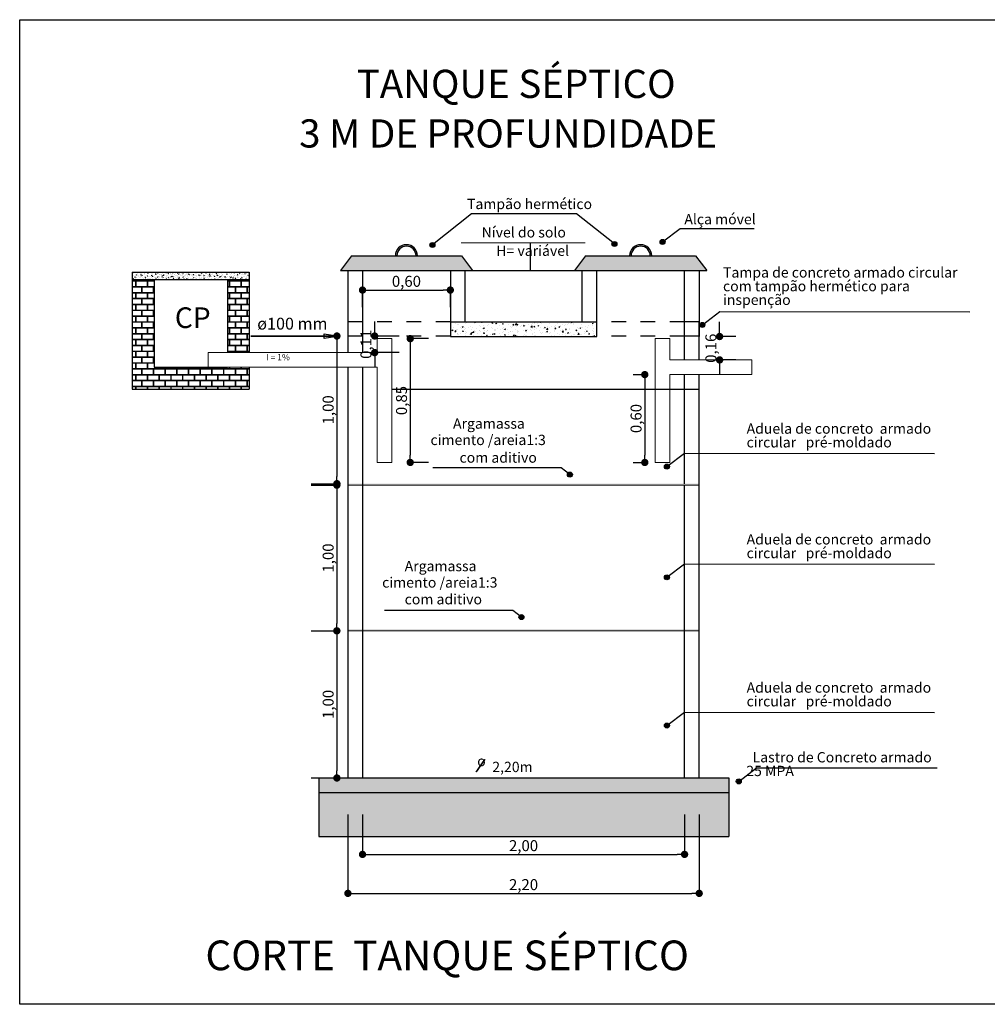
# Model space of a CAD drawing. Units: millimetres. Extents: x 2239 to 3721, y 371 to 1367.
# Drawn here: x 2358 to 2365, y 987 to 994 of the extents above; entities that cross this region are included whole.
import ezdxf

# ---------------------------------------------------------------- set-up
doc = ezdxf.new("R2010")
doc.units = ezdxf.units.MM
doc.linetypes.add('HIDDEN2', pattern=[4.7625, 3.175, -1.5875])
doc.layers.get('0').update_dxf_attribs({"lineweight": 5})
doc.layers.get('Defpoints').update_dxf_attribs({"lineweight": 5})
for name, color, linetype in [('ALVENARIA', 7, 'Continuous'), ('MOBILIÁRIO_LAYOUT', 165, 'Continuous'), ('MVIEW', 2, 'Continuous'), ('SectionCutEdges', 7, 'Continuous')]:
    doc.layers.add(name, color=color, linetype=linetype)
for name, color, linetype, lineweight in [('DI-Cotas', 251, 'Continuous', 20), ('DI-Detalhes', 1, 'Continuous', 30), ('Simbolos', 5, 'Continuous', 20), ('TQ-Conexões detalhe', 9, 'Continuous', 20)]:
    doc.layers.add(name, color=color, linetype=linetype, lineweight=lineweight)
doc.styles.add('ARIAL', font='arial.ttf', dxfattribs={"height": 0.2})
doc.styles.add('SEDUC_cota', font='romans.shx', dxfattribs={"width": 1.3})
doc.styles.get("Standard").update_dxf_attribs({"font": 'arial.ttf'})
doc.dimstyles.new('model50', dxfattribs={"dimscale": 0.05, "dimtxt": 1.5, "dimasz": 1, "dimexe": 0.15, "dimexo": 5, "dimgap": 0.3, "dimtad": 1, "dimzin": 1, "dimtxsty": 'SEDUC_cota', "dimblk": 'DOT', "dimcen": 1, "dimdle": 1, "dimclrd": 256, "dimclre": 256, "dimclrt": 256, "dimadec": 0, "dimazin": 0, "dimtfac": 1, "dimtix": 1, "dimtofl": 0, "dimtmove": 0, "dimatfit": 3, "dimldrblk": 'OPEN30', "dimfxl": 1, "dimtolj": 1, "dimtzin": 0, "dimlwd": -1, "dimlwe": -1, "dimarcsym": 0})
doc.dimstyles.get("Standard").update_dxf_attribs({"dimtxt": 0.18, "dimasz": 0.18, "dimexe": 0.18, "dimexo": 0.0625, "dimgap": 0.09, "dimtad": 0, "dimtih": 1, "dimtoh": 1, "dimdec": 4, "dimzin": 0, "dimdsep": 46, "dimtxsty": 'Standard', "dimcen": 0.09, "dimadec": 0, "dimazin": 0, "dimtfac": 1, "dimtdec": 4, "dimtofl": 0, "dimtmove": 0, "dimatfit": 3, "dimfxl": 1, "dimtolj": 1, "dimtzin": 0, "dimarcsym": 0})
pattern_1 = [(0, (331.921356, 709.722383), (0.04, 0.04), [0.078125, -0.001875]), (0, (331.881356, 709.724258), (0.04, 0.04), [0.078125, -0.001875]), (90, (331.921356, 709.722383), (-0.04, 0.04), [-0.041875, 0.038125]), (90, (331.91948, 709.722383), (-0.04, 0.04), [-0.041875, 0.038125])]

# ---------------------------------------------------------------- blocks, each defined once
blk = doc.blocks.new('_DOT')
at = {"color": 0, "linetype": 'ByBlock', "lineweight": -2}
blk.add_line((-0.5, 0), (-1, 0), dxfattribs=at)
at = {"color": 0, "linetype": 'ByBlock', "const_width": 0.5}
blk.add_lwpolyline([(-0.25, 0, 1), (0.25, 0, 1)], format="xyb", close=True, dxfattribs=at)
blk = doc.blocks.new('*D165')
at = {"layer": 'Defpoints', "color": 0, "ltscale": 0.001, "transparency": 16777216}
for p in [(2362.5268, 991.2432), (2362.3561, 990.6432), (2362.5268, 990.6432)]:
    blk.add_point(p, dxfattribs=at)
at = {"layer": 'MVIEW', "ltscale": 0.001, "transparency": 16777216}
for p, q in [((2362.2768, 991.2432), (2362.3486, 991.2432)), ((2362.3561, 991.1932), (2362.3561, 990.6932)), ((2362.2768, 990.6432), (2362.3486, 990.6432))]:
    blk.add_line(p, q, dxfattribs=at)
at = {"layer": 'MVIEW', "ltscale": 0.001, "transparency": 16777216, "xscale": 0.05, "yscale": 0.05, "zscale": 0.05}
for p, rotation in [((2362.3561, 991.2432), 90), ((2362.3561, 990.6432), 270)]:
    blk.add_blockref('_DOT', p, dxfattribs=dict(at, rotation=rotation))
at = {"layer": 'MVIEW', "ltscale": 0.001, "transparency": 16777216, "insert": (2362.2965, 990.9432), "char_height": 0.075, "attachment_point": 5, "rotation": 90, "style": 'SEDUC_cota'}
blk.add_mtext('\\A1;0,60', dxfattribs=at)
blk = doc.blocks.new('_Open30')
at = {"color": 0, "linetype": 'ByBlock', "lineweight": -2}
for p, q in [((-1, 0.27), (0, 0)), ((0, 0), (-1, -0.27)), ((0, 0), (-1, 0))]:
    blk.add_line(p, q, dxfattribs=at)
blk = doc.blocks.new('*D166')
at = {"layer": 'Defpoints', "color": 0, "ltscale": 0.01, "transparency": 16777216}
for p in [(2360.4278, 991.5066), (2360.4277, 991.3932), (2360.5108, 991.3932)]:
    blk.add_point(p, dxfattribs=at)
at = {"layer": 'SectionCutEdges', "ltscale": 0.01, "transparency": 16777216}
for p, q in [((2360.5108, 991.5566), (2360.5108, 991.6066)), ((2360.6778, 991.5066), (2360.5183, 991.5066)), ((2360.6777, 991.3932), (2360.5183, 991.3932)), ((2360.5108, 991.3432), (2360.5108, 991.2932))]:
    blk.add_line(p, q, dxfattribs=at)
at = {"layer": 'SectionCutEdges', "ltscale": 0.01, "transparency": 16777216, "xscale": 0.05, "yscale": 0.05, "zscale": 0.05}
for p, rotation in [((2360.5108, 991.5066), 270), ((2360.5108, 991.3932), 90)]:
    blk.add_blockref('_DOT', p, dxfattribs=dict(at, rotation=rotation))
at = {"layer": 'SectionCutEdges', "ltscale": 0.01, "transparency": 16777216, "insert": (2360.4512, 991.4499), "char_height": 0.075, "attachment_point": 5, "rotation": 90, "style": 'SEDUC_cota'}
blk.add_mtext('\\A1;0,11', dxfattribs=at)
blk = doc.blocks.new('*D167')
at = {"layer": 'Defpoints', "color": 0, "ltscale": 0.01, "transparency": 16777216}
for p in [(2360.6285, 991.4886), (2360.6288, 990.6432), (2360.7538, 990.6432)]:
    blk.add_point(p, dxfattribs=at)
at = {"layer": 'SectionCutEdges', "ltscale": 0.01, "transparency": 16777216}
for p, q in [((2360.8785, 991.4886), (2360.7613, 991.4886)), ((2360.7538, 991.4386), (2360.7538, 990.6932)), ((2360.8788, 990.6432), (2360.7613, 990.6432))]:
    blk.add_line(p, q, dxfattribs=at)
at = {"layer": 'SectionCutEdges', "ltscale": 0.01, "transparency": 16777216, "xscale": 0.05, "yscale": 0.05, "zscale": 0.05}
for p, rotation in [((2360.7538, 991.4886), 90), ((2360.7538, 990.6432), 270)]:
    blk.add_blockref('_DOT', p, dxfattribs=dict(at, rotation=rotation))
at = {"layer": 'SectionCutEdges', "ltscale": 0.01, "transparency": 16777216, "insert": (2360.6942, 991.0659), "char_height": 0.075, "attachment_point": 5, "rotation": 90, "style": 'SEDUC_cota'}
blk.add_mtext('\\A1;0,85', dxfattribs=at)
blk = doc.blocks.new('*D168')
at = {"layer": 'Defpoints', "color": 0, "ltscale": 0.01, "transparency": 16777216}
for p in [(2360.4278, 991.9532), (2361.0278, 991.9532), (2361.0278, 991.8206)]:
    blk.add_point(p, dxfattribs=at)
at = {"layer": 'SectionCutEdges', "ltscale": 0.01, "transparency": 16777216}
for p, q in [((2360.4278, 991.7032), (2360.4278, 991.8131)), ((2360.4778, 991.8206), (2360.9778, 991.8206)), ((2361.0278, 991.7032), (2361.0278, 991.8131))]:
    blk.add_line(p, q, dxfattribs=at)
at = {"layer": 'SectionCutEdges', "ltscale": 0.01, "transparency": 16777216, "xscale": 0.05, "yscale": 0.05, "zscale": 0.05, "rotation": 180}
blk.add_blockref('_DOT', (2360.4278, 991.8206), dxfattribs=at)
at = {"layer": 'SectionCutEdges', "ltscale": 0.01, "transparency": 16777216, "xscale": 0.05, "yscale": 0.05, "zscale": 0.05}
blk.add_blockref('_DOT', (2361.0278, 991.8206), dxfattribs=at)
at = {"layer": 'SectionCutEdges', "ltscale": 0.01, "transparency": 16777216, "insert": (2360.7278, 991.8802), "char_height": 0.075, "attachment_point": 5, "style": 'SEDUC_cota'}
blk.add_mtext('\\A1;0,60', dxfattribs=at)
blk = doc.blocks.new('*D169')
at = {"layer": 'Defpoints', "color": 0, "ltscale": 0.01, "transparency": 16777216}
for p in [(2360.4278, 988.4882), (2362.6278, 988.4882), (2362.6278, 987.9665)]:
    blk.add_point(p, dxfattribs=at)
at = {"layer": 'SectionCutEdges', "ltscale": 0.01, "transparency": 16777216}
for p, q in [((2360.4278, 988.2382), (2360.4278, 987.959)), ((2362.6278, 988.2382), (2362.6278, 987.959)), ((2360.4778, 987.9665), (2362.5778, 987.9665))]:
    blk.add_line(p, q, dxfattribs=at)
at = {"layer": 'SectionCutEdges', "ltscale": 0.01, "transparency": 16777216, "xscale": 0.05, "yscale": 0.05, "zscale": 0.05, "rotation": 180}
blk.add_blockref('_DOT', (2360.4278, 987.9665), dxfattribs=at)
at = {"layer": 'SectionCutEdges', "ltscale": 0.01, "transparency": 16777216, "xscale": 0.05, "yscale": 0.05, "zscale": 0.05}
blk.add_blockref('_DOT', (2362.6278, 987.9665), dxfattribs=at)
at = {"layer": 'SectionCutEdges', "ltscale": 0.01, "transparency": 16777216, "insert": (2361.5278, 988.0261), "char_height": 0.075, "attachment_point": 5, "style": 'SEDUC_cota'}
blk.add_mtext('\\A1;2,00', dxfattribs=at)
blk = doc.blocks.new('*D170')
at = {"layer": 'Defpoints', "color": 0, "ltscale": 0.01, "transparency": 16777216}
for p in [(2360.3278, 988.4882), (2362.7278, 988.4882), (2362.7278, 987.7003)]:
    blk.add_point(p, dxfattribs=at)
at = {"layer": 'SectionCutEdges', "ltscale": 0.01, "transparency": 16777216}
for p, q in [((2360.3278, 988.2382), (2360.3278, 987.6928)), ((2362.7278, 988.2382), (2362.7278, 987.6928)), ((2360.3778, 987.7003), (2362.6778, 987.7003))]:
    blk.add_line(p, q, dxfattribs=at)
at = {"layer": 'SectionCutEdges', "ltscale": 0.01, "transparency": 16777216, "xscale": 0.05, "yscale": 0.05, "zscale": 0.05, "rotation": 180}
blk.add_blockref('_DOT', (2360.3278, 987.7003), dxfattribs=at)
at = {"layer": 'SectionCutEdges', "ltscale": 0.01, "transparency": 16777216, "xscale": 0.05, "yscale": 0.05, "zscale": 0.05}
blk.add_blockref('_DOT', (2362.7278, 987.7003), dxfattribs=at)
at = {"layer": 'SectionCutEdges', "ltscale": 0.01, "transparency": 16777216, "insert": (2361.5278, 987.7599), "char_height": 0.075, "attachment_point": 5, "style": 'SEDUC_cota'}
blk.add_mtext('\\A1;2,20', dxfattribs=at)
blk = doc.blocks.new('_ArchTick')
at = {"color": 0, "linetype": 'ByBlock', "const_width": 0.15}
blk.add_lwpolyline([(-0.5, -0.5), (0.5, 0.5)], dxfattribs=at)
blk = doc.blocks.new('*D171')
at = {"layer": 'Defpoints', "color": 0, "ltscale": 0.01, "transparency": 16777216}
for p in [(2360.3278, 991.5066), (2360.2527, 990.4982), (2360.3278, 990.4982)]:
    blk.add_point(p, dxfattribs=at)
at = {"layer": 'SectionCutEdges', "ltscale": 0.01, "transparency": 16777216}
for p, q in [((2360.0778, 991.5066), (2360.2452, 991.5066)), ((2360.2527, 991.4566), (2360.2527, 990.5482)), ((2360.0778, 990.4982), (2360.2452, 990.4982))]:
    blk.add_line(p, q, dxfattribs=at)
at = {"layer": 'SectionCutEdges', "ltscale": 0.01, "transparency": 16777216, "xscale": 0.05, "yscale": 0.05, "zscale": 0.05}
for p, rotation in [((2360.2527, 991.5066), 90), ((2360.2527, 990.4982), 270)]:
    blk.add_blockref('_DOT', p, dxfattribs=dict(at, rotation=rotation))
at = {"layer": 'SectionCutEdges', "ltscale": 0.01, "transparency": 16777216, "insert": (2360.193, 991.0024), "char_height": 0.075, "attachment_point": 5, "rotation": 90, "style": 'SEDUC_cota'}
blk.add_mtext('\\A1;1,00', dxfattribs=at)
blk = doc.blocks.new('*D172')
at = {"layer": 'Defpoints', "color": 0, "ltscale": 0.01, "transparency": 16777216}
for p in [(2360.3278, 990.4882), (2360.2527, 989.4932), (2360.3278, 989.4932)]:
    blk.add_point(p, dxfattribs=at)
at = {"layer": 'SectionCutEdges', "ltscale": 0.01, "transparency": 16777216}
for p, q in [((2360.0778, 990.4882), (2360.2452, 990.4882)), ((2360.2527, 990.4382), (2360.2527, 989.5432)), ((2360.0778, 989.4932), (2360.2452, 989.4932))]:
    blk.add_line(p, q, dxfattribs=at)
at = {"layer": 'SectionCutEdges', "ltscale": 0.01, "transparency": 16777216, "xscale": 0.05, "yscale": 0.05, "zscale": 0.05}
for p, rotation in [((2360.2527, 990.4882), 90), ((2360.2527, 989.4932), 270)]:
    blk.add_blockref('_DOT', p, dxfattribs=dict(at, rotation=rotation))
at = {"layer": 'SectionCutEdges', "ltscale": 0.01, "transparency": 16777216, "insert": (2360.193, 989.9907), "char_height": 0.075, "attachment_point": 5, "rotation": 90, "style": 'SEDUC_cota'}
blk.add_mtext('\\A1;1,00', dxfattribs=at)
blk = doc.blocks.new('*D173')
at = {"layer": 'Defpoints', "color": 0, "ltscale": 0.01, "transparency": 16777216}
for p in [(2360.3278, 989.4932), (2360.2527, 988.4882), (2360.3278, 988.4882)]:
    blk.add_point(p, dxfattribs=at)
at = {"layer": 'SectionCutEdges', "ltscale": 0.01, "transparency": 16777216}
for p, q in [((2360.0778, 989.4932), (2360.2452, 989.4932)), ((2360.2527, 989.4432), (2360.2527, 988.5382)), ((2360.0778, 988.4882), (2360.2452, 988.4882))]:
    blk.add_line(p, q, dxfattribs=at)
at = {"layer": 'SectionCutEdges', "ltscale": 0.01, "transparency": 16777216, "xscale": 0.05, "yscale": 0.05, "zscale": 0.05}
for p, rotation in [((2360.2527, 989.4932), 90), ((2360.2527, 988.4882), 270)]:
    blk.add_blockref('_DOT', p, dxfattribs=dict(at, rotation=rotation))
at = {"layer": 'SectionCutEdges', "ltscale": 0.01, "transparency": 16777216, "insert": (2360.193, 988.9907), "char_height": 0.075, "attachment_point": 5, "rotation": 90, "style": 'SEDUC_cota'}
blk.add_mtext('\\A1;1,00', dxfattribs=at)
blk = doc.blocks.new('*D174')
at = {"layer": 'Defpoints', "color": 0, "ltscale": 0.01, "transparency": 16777216}
for p in [(2362.7278, 991.5032), (2362.7278, 991.3432), (2362.8673, 991.3432)]:
    blk.add_point(p, dxfattribs=at)
at = {"layer": 'SectionCutEdges', "ltscale": 0.01, "transparency": 16777216}
for p, q in [((2362.8673, 991.5532), (2362.8673, 991.6032)), ((2362.9778, 991.5032), (2362.8748, 991.5032)), ((2362.9778, 991.3432), (2362.8748, 991.3432)), ((2362.8673, 991.2932), (2362.8673, 991.2432))]:
    blk.add_line(p, q, dxfattribs=at)
at = {"layer": 'SectionCutEdges', "ltscale": 0.01, "transparency": 16777216, "xscale": 0.05, "yscale": 0.05, "zscale": 0.05}
for p, rotation in [((2362.8673, 991.5032), 270), ((2362.8673, 991.3432), 90)]:
    blk.add_blockref('_DOT', p, dxfattribs=dict(at, rotation=rotation))
at = {"layer": 'SectionCutEdges', "ltscale": 0.01, "transparency": 16777216, "insert": (2362.8076, 991.4232), "char_height": 0.075, "attachment_point": 5, "rotation": 90, "style": 'SEDUC_cota'}
blk.add_mtext('\\A1;0,16', dxfattribs=at)

msp = doc.modelspace()

# ---------------------------------------------------------------- hatches: boundary and pattern name
at = {"layer": 'ALVENARIA'}
h = msp.add_hatch(dxfattribs=at)
h.set_pattern_fill('AR-B816C', color=256, scale=0.005)
h.set_pattern_definition(pattern_1)
h.paths.add_polyline_path([(2358.8545, 991.1432), (2359.6545, 991.1432), (2359.6545, 991.2932), (2359.5045, 991.2932), (2359.4636, 991.2932), (2359.0045, 991.2932), (2359.0045, 991.8932), (2358.8545, 991.8932)])
h = msp.add_hatch(dxfattribs=at)
h.set_pattern_fill('AR-B816C', color=256, scale=0.005)
h.set_pattern_definition(pattern_1)
h.paths.add_polyline_path([(2359.5045, 991.3932), (2359.6545, 991.3932), (2359.6545, 991.8932), (2359.5045, 991.8932)])
at = {"layer": 'DI-Detalhes', "linetype": 'Continuous'}
h = msp.add_hatch(color=256, dxfattribs=at)
h.dxf.hatch_style = 1
h.paths.add_polyline_path([(2360.6524, 992.0548), (2360.6624, 992.0548, -1), (2360.7932, 992.0548), (2360.8032, 992.0548, 1)])
at = {"layer": 'DI-Detalhes'}
h = msp.add_hatch(color=256, dxfattribs=at)
h.dxf.hatch_style = 1
h.paths.add_polyline_path([(2360.9224, 992.1283, 1), (2360.8882, 992.1283, 1)])
h = msp.add_hatch(color=256, dxfattribs=at)
h.dxf.hatch_style = 1
h.paths.add_polyline_path([(2362.1654, 992.1351, 1), (2362.1311, 992.1351, 1)])
at = {"layer": 'DI-Detalhes', "linetype": 'Continuous'}
h = msp.add_hatch(color=256, dxfattribs=at)
h.dxf.hatch_style = 1
h.paths.add_polyline_path([(2362.2524, 992.0548), (2362.2624, 992.0548, -1), (2362.3932, 992.0548), (2362.4032, 992.0548, 1)])
at = {"layer": 'DI-Detalhes'}
h = msp.add_hatch(color=256, dxfattribs=at)
h.dxf.hatch_style = 1
h.paths.add_polyline_path([(2362.4943, 992.1493, 1), (2362.46, 992.1493, 1)])
at = {"layer": 'DI-Detalhes', "linetype": 'Continuous'}
h = msp.add_hatch(color=256, dxfattribs=at)
h.dxf.hatch_style = 1
h.paths.add_polyline_path([(2360.3521, 992.0548), (2360.2763, 991.9532), (2361.1793, 991.9532), (2361.1035, 992.0548)])
h = msp.add_hatch(color=256, dxfattribs=at)
h.dxf.hatch_style = 1
h.paths.add_polyline_path([(2361.9521, 992.0548), (2361.8763, 991.9532), (2362.7793, 991.9532), (2362.7035, 992.0548)])
at = {"layer": 'DI-Detalhes'}
h = msp.add_hatch(color=256, dxfattribs=at)
h.dxf.hatch_style = 1
h.paths.add_polyline_path([(2362.7663, 991.5825, 1), (2362.7321, 991.5825, 1)])
h = msp.add_hatch(color=256, dxfattribs=at)
h.dxf.hatch_style = 1
h.paths.add_polyline_path([(2361.8612, 990.56, 1), (2361.827, 990.56, 1)])
h = msp.add_hatch(color=256, dxfattribs=at)
h.dxf.hatch_style = 1
h.paths.add_polyline_path([(2362.5245, 990.6149, 1), (2362.4903, 990.6149, 1)])
h = msp.add_hatch(color=256, dxfattribs=at)
h.dxf.hatch_style = 1
h.paths.add_polyline_path([(2362.5245, 989.8586, 1), (2362.4903, 989.8586, 1)])
h = msp.add_hatch(color=256, dxfattribs=at)
h.dxf.hatch_style = 1
h.paths.add_polyline_path([(2361.5309, 989.5866, 1), (2361.4967, 989.5866, 1)])
h = msp.add_hatch(color=256, dxfattribs=at)
h.dxf.hatch_style = 1
h.paths.add_polyline_path([(2362.5245, 988.8463, 1), (2362.4903, 988.8463, 1)])
h = msp.add_hatch(color=256, dxfattribs=at)
h.dxf.hatch_style = 1
h.paths.add_polyline_path([(2363.0155, 988.4652, 1), (2362.9813, 988.4652, 1)])
at = {"layer": 'MOBILIÁRIO_LAYOUT', "ltscale": 0.001}
h = msp.add_hatch(dxfattribs=at)
h.set_pattern_fill('EARTH', color=256, scale=0.09)
h.set_pattern_definition([(0, (331.83192, 709.646264), (0.0225, 0.0225), [0.0225, -0.0225]), (0, (331.83192, 709.654702), (0.0225, 0.0225), [0.0225, -0.0225]), (0, (331.83192, 709.66314), (0.0225, 0.0225), [0.0225, -0.0225]), (90, (331.834733, 709.665952), (-0.0225, 0.0225), [0.0225, -0.0225]), (90, (331.84317, 709.665952), (-0.0225, 0.0225), [0.0225, -0.0225]), (90, (331.851608, 709.665952), (-0.0225, 0.0225), [0.0225, -0.0225])])
h.paths.add_polyline_path([(2362.9291, 988.0882), (2362.9291, 988.3882), (2360.1291, 988.3882), (2360.1291, 988.0882)])
at = {"layer": 'TQ-Conexões detalhe'}
h = msp.add_hatch(dxfattribs=at)
h.set_pattern_fill('AR-CONC', color=256, scale=0.005)
h.set_pattern_definition([(50, (331.921356, 709.722383), (0.03586300913, -0.00313760675), [0.00375, -0.04125]), (355, (331.921356, 709.722383), (-0.0069375667, 0.0376096067), [0.003, -0.033]), (100.4514445, (331.924344, 709.72212), (0.02892544234, 0.03447199955), [0.0031870096, -0.0350571056]), (46.1842, (331.921356, 709.732383), (0.0533620665, -0.008275964), [0.005625, -0.061875]), (96.6356355, (331.9258, 709.731693), (0.0467330973, 0.04870593), [0.0047805171, -0.052585688]), (351.184164, (331.921356, 709.732383), (0.0467330973, 0.04870593), [0.0045, -0.0495]), (21, (331.926356, 709.729883), (0.0298453526, -0.02013094453), [0.00375, -0.04125]), (326, (331.926356, 709.729883), (0.0121657666, 0.03625750225), [0.003, -0.033]), (71.4514447, (331.928843, 709.728205), (0.04201111884, 0.01612655764), [0.0031870095, -0.0350571056]), (37.5, (331.921356, 709.722383), (0.000607992766, 0.01664469269), [0, -0.0326, 0, -0.0335, 0, -0.033125]), (7.5, (331.921356, 709.722383), (0.01315347687, 0.0197205856), [0, -0.0191, 0, -0.03185, 0, -0.012625]), (327.5, (331.910206, 709.722383), (0.02669112181, -0.00112774359), [0, -0.0125, 0, -0.039, 0, -0.05175]), (317.5, (331.905206, 709.722383), (0.02915930847, 0.00500524912), [0, -0.01625, 0, -0.0259, 0, -0.03675])])
h.paths.add_polyline_path([(2358.8545, 991.9432), (2358.8545, 991.8932), (2359.6545, 991.8932), (2359.6545, 991.9432)])
h = msp.add_hatch(dxfattribs=at)
h.set_pattern_fill('AR-CONC', color=256, scale=0.01)
h.set_pattern_definition([(50, (331.83192, 709.651264), (0.0717260183, -0.0062752135), [0.0075, -0.0825]), (355, (331.83192, 709.651264), (-0.0138751334, 0.0752192134), [0.006, -0.066]), (100.4514445, (331.8379, 709.65074), (0.0578508847, 0.068943999), [0.0063740192, -0.0701142112]), (46.1842, (331.83192, 709.671264), (0.106724133, -0.016551928), [0.01125, -0.12375]), (96.6356355, (331.84081, 709.66989), (0.0934661946, 0.09741186), [0.009561034, -0.105171376]), (351.184164, (331.83192, 709.67126), (0.0934661945, 0.09741186), [0.009, -0.099]), (21, (331.84192, 709.666264), (0.0596907052, -0.040261889), [0.0075, -0.0825]), (326, (331.84192, 709.666264), (0.0243315332, 0.0725150045), [0.006, -0.066]), (71.4514447, (331.846895, 709.66291), (0.0840222377, 0.0322531153), [0.006374019, -0.0701142112]), (37.5, (331.83192, 709.651264), (0.00121598553, 0.03328938538), [0, -0.0652, 0, -0.067, 0, -0.06625]), (7.5, (331.83192, 709.651264), (0.02630695374, 0.0394411712), [0, -0.0382, 0, -0.0637, 0, -0.02525]), (327.5, (331.80962, 709.651264), (0.0533822436, -0.00225548717), [0, -0.025, 0, -0.078, 0, -0.1035]), (317.5, (331.79962, 709.651264), (0.0583186169, 0.0100104982), [0, -0.0325, 0, -0.0518, 0, -0.0735])])
h.paths.add_polyline_path([(2362.0278, 991.6032), (2361.0278, 991.6032), (2361.0313, 991.5032), (2362.0278, 991.5032)])
h = msp.add_hatch(color=256, dxfattribs=at)
h.dxf.hatch_style = 1
h.paths.add_polyline_path([(2362.7278, 990.4982), (2360.3278, 990.4982), (2360.3278, 990.4882), (2362.7278, 990.4882)])
h = msp.add_hatch(color=256, dxfattribs=at)
h.dxf.hatch_style = 1
h.paths.add_polyline_path([(2362.7278, 989.5032), (2360.3278, 989.5032), (2360.3278, 989.4932), (2362.7278, 989.4932)])
h = msp.add_hatch(dxfattribs=at)
h.set_pattern_fill('AR-CONC', color=256, scale=0.01)
h.set_pattern_definition([(50, (331.83192, 709.646264), (0.0717260183, -0.0062752135), [0.0075, -0.0825]), (355, (331.83192, 709.646264), (-0.0138751334, 0.0752192134), [0.006, -0.066]), (100.4514445, (331.8379, 709.64574), (0.0578508847, 0.068943999), [0.0063740192, -0.0701142112]), (46.1842, (331.83192, 709.666264), (0.106724133, -0.016551928), [0.01125, -0.12375]), (96.6356355, (331.84081, 709.66489), (0.0934661946, 0.09741186), [0.009561034, -0.105171376]), (351.184164, (331.83192, 709.66626), (0.0934661945, 0.09741186), [0.009, -0.099]), (21, (331.84192, 709.661264), (0.0596907052, -0.040261889), [0.0075, -0.0825]), (326, (331.84192, 709.661264), (0.0243315332, 0.0725150045), [0.006, -0.066]), (71.4514447, (331.846895, 709.65791), (0.0840222377, 0.0322531153), [0.006374019, -0.0701142112]), (37.5, (331.83192, 709.646264), (0.00121598553, 0.03328938538), [0, -0.0652, 0, -0.067, 0, -0.06625]), (7.5, (331.83192, 709.646264), (0.02630695374, 0.0394411712), [0, -0.0382, 0, -0.0637, 0, -0.02525]), (327.5, (331.80962, 709.646264), (0.0533822436, -0.00225548717), [0, -0.025, 0, -0.078, 0, -0.1035]), (317.5, (331.79962, 709.646264), (0.0583186169, 0.0100104982), [0, -0.0325, 0, -0.0518, 0, -0.0735])])
h.paths.add_polyline_path([(2360.1291, 988.4882), (2360.1291, 988.3882), (2362.9291, 988.3882), (2362.9291, 988.4882)])

# ---------------------------------------------------------------- linework, layer by layer
at = {"ltscale": 0.001}
for p, q in [((2360.5288, 991.3931), (2360.5288, 991.4887)), ((2360.5288, 991.4887), (2360.6285, 991.4886)), ((2360.6288, 990.6432), (2360.6285, 991.4886)), ((2362.4268, 990.6432), (2362.4268, 991.4886)), ((2362.4268, 991.4886), (2362.5268, 991.4886)), ((2362.5268, 991.3432), (2362.5268, 991.4886)), ((2360.4788, 991.3932), (2359.3742, 991.3932)), ((2359.3742, 991.3932), (2359.3742, 991.2932)), ((2360.4288, 991.3932), (2360.5288, 991.3931)), ((2362.5268, 991.3432), (2363.0871, 991.3432)), ((2363.0871, 991.3432), (2363.0871, 991.2432)), ((2360.5288, 991.2932), (2359.3742, 991.2932)), ((2360.5288, 990.6432), (2360.5288, 991.2932)), ((2362.5268, 991.2432), (2363.0871, 991.2432)), ((2362.5268, 990.6432), (2362.5268, 991.2432)), ((2360.6288, 990.6432), (2360.5288, 990.6432)), ((2362.4268, 990.6432), (2362.5268, 990.6432))]:
    msp.add_line(p, q, dxfattribs=at)
at = {"layer": 'ALVENARIA'}
for p, q in [((2358.8545, 991.9432), (2358.8545, 991.1432)), ((2358.8545, 991.9432), (2359.6545, 991.9432)), ((2359.6545, 991.9432), (2359.6545, 991.3932)), ((2360.3278, 991.9532), (2360.3278, 991.3932)), ((2360.4278, 991.9532), (2361.0278, 991.9532)), ((2360.4278, 991.9532), (2360.4278, 991.3932)), ((2361.0278, 991.9532), (2361.0278, 991.5032)), ((2361.1278, 991.9532), (2362.0278, 991.9532)), ((2361.1278, 991.9532), (2361.1278, 991.6032)), ((2361.9278, 991.6032), (2361.9278, 991.9532)), ((2362.0278, 991.5032), (2362.0278, 991.9532)), ((2362.0278, 991.9532), (2362.6278, 991.9532)), ((2362.6278, 991.9532), (2362.7278, 991.9532)), ((2362.6278, 991.3432), (2362.6278, 991.9532)), ((2362.7278, 991.9532), (2362.7278, 991.5032)), ((2358.8545, 991.8932), (2359.6545, 991.8932)), ((2359.0045, 991.8932), (2359.0045, 991.2932)), ((2359.5045, 991.8932), (2359.5045, 991.3932)), ((2360.4278, 991.6032), (2360.3278, 991.6032)), ((2361.0278, 991.6032), (2362.0278, 991.6032)), ((2362.7278, 991.6032), (2362.6278, 991.6032)), ((2362.7278, 991.3432), (2362.7278, 991.6032)), ((2360.4278, 991.5066), (2360.3278, 991.5066)), ((2361.0278, 991.5032), (2362.0278, 991.5032)), ((2362.7278, 991.5066), (2362.6278, 991.5066)), ((2359.0045, 991.2932), (2359.5045, 991.2932)), ((2359.6545, 991.2932), (2359.6545, 991.1432)), ((2360.3278, 991.2932), (2360.3278, 988.4882)), ((2360.4278, 991.2932), (2360.4278, 990.4982)), ((2362.6278, 990.4982), (2362.6278, 991.2432)), ((2362.7278, 988.4882), (2362.7278, 991.2432)), ((2358.8545, 991.1432), (2359.6545, 991.1432)), ((2360.6288, 991.1432), (2362.7278, 991.1432)), ((2360.4278, 990.4982), (2360.4278, 988.4882)), ((2362.6278, 988.4882), (2362.6278, 990.4882)), ((2360.1291, 988.4882), (2360.1291, 988.3882)), ((2360.1291, 988.4882), (2362.9291, 988.4882)), ((2362.9291, 988.4882), (2362.9291, 988.0882)), ((2360.1291, 988.3882), (2362.9291, 988.3882)), ((2360.1291, 988.3882), (2360.1291, 988.0882)), ((2360.1291, 988.0882), (2362.9291, 988.0882))]:
    msp.add_line(p, q, dxfattribs=at)
at = {"layer": 'ALVENARIA', "linetype": 'HIDDEN2', "ltscale": 0.01}
for p, q in [((2361.0278, 991.6032), (2360.4278, 991.6032)), ((2362.6278, 991.6032), (2362.0278, 991.6032)), ((2361.0278, 991.5066), (2360.4278, 991.5066)), ((2362.6278, 991.5066), (2362.0278, 991.5066))]:
    msp.add_line(p, q, dxfattribs=at)
at = {"layer": 'DI-Cotas', "linetype": 'Continuous'}
msp.add_line((2361.1027, 992.143), (2361.9485, 992.143), dxfattribs=at)
at = {"layer": 'DI-Detalhes', "linetype": 'Continuous'}
for p, q in [((2360.3521, 992.0548), (2360.2763, 991.9532)), ((2360.3521, 992.0548), (2361.1035, 992.0548)), ((2361.1035, 992.0548), (2361.1793, 991.9532)), ((2361.9521, 992.0548), (2361.8763, 991.9532)), ((2361.9521, 992.0548), (2362.7035, 992.0548)), ((2362.7035, 992.0548), (2362.7793, 991.9532)), ((2360.2763, 991.9532), (2361.1793, 991.9532)), ((2361.8763, 991.9532), (2362.7793, 991.9532)), ((2359.665, 991.5062), (2360.265, 991.5062))]:
    msp.add_line(p, q, dxfattribs=at)
msp.add_lwpolyline([(2358.0858, 993.667), (2365.3094, 993.667), (2365.3094, 986.9426), (2358.0858, 986.9426)], close=True, dxfattribs=at)
at = {"layer": 'DI-Detalhes'}
for points in [[(2362.1483, 992.1351), (2361.8888, 992.3416), (2361.1729, 992.3416), (2360.9053, 992.1283)], [(2362.4771, 992.1493), (2362.5975, 992.2414), (2363.1034, 992.2405)], [(2362.7492, 991.5825), (2362.8696, 991.6746), (2364.5765, 991.6724)], [(2362.5074, 990.6149), (2362.6278, 990.707), (2364.3347, 990.7048)], [(2362.5074, 989.8586), (2362.6278, 989.9507), (2364.3347, 989.9485)], [(2362.5074, 988.8463), (2362.6278, 988.9384), (2364.3347, 988.9363)], [(2362.9984, 988.4652), (2363.1188, 988.5573), (2364.3536, 988.5573)]]:
    msp.add_lwpolyline(points, dxfattribs=at)
at = {"layer": 'DI-Detalhes', "linetype": 'Continuous'}
for points in [[(2361.8441, 990.56), (2361.7839, 990.606), (2360.9083, 990.606)], [(2361.5138, 989.5866), (2361.4536, 989.6326), (2360.578, 989.6326)]]:
    msp.add_lwpolyline(points, dxfattribs=at)
at = {"layer": 'DI-Detalhes'}
for centre in [(2360.9053, 992.1283), (2362.1483, 992.1351), (2362.4771, 992.1493), (2362.7492, 991.5825), (2361.8441, 990.56), (2362.5074, 990.6149), (2362.5074, 989.8586), (2361.5138, 989.5866), (2362.5074, 988.8463), (2362.9984, 988.4652)]:
    msp.add_circle(centre, 0.0171, dxfattribs=at)
at = {"layer": 'DI-Detalhes', "linetype": 'Continuous'}
for centre, radius in [((2360.7278, 992.0548), 0.0754), ((2360.7278, 992.0548), 0.0654), ((2362.3278, 992.0548), 0.0754), ((2362.3278, 992.0548), 0.0654)]:
    msp.add_arc(centre, radius, 0, 180, dxfattribs=at)
at = {"layer": 'Simbolos'}
msp.add_line((2360.3278, 990.4982), (2360.3278, 988.4882), dxfattribs=at)
at = {"layer": 'TQ-Conexões detalhe'}
for p, q in [((2360.3278, 990.4882), (2362.7278, 990.4882)), ((2360.4278, 990.4882), (2360.4278, 990.2963)), ((2360.3278, 989.4932), (2362.7278, 989.4932))]:
    msp.add_line(p, q, dxfattribs=at)

# ---------------------------------------------------------------- block references
at = {"layer": 'SectionCutEdges', "ltscale": 0.01, "xscale": 0.075, "yscale": 0.075, "zscale": 0.075, "rotation": 10.43732121971977}
msp.add_blockref('_ArchTick', (2361.2337, 988.5722), dxfattribs=at)

# ---------------------------------------------------------------- texts
at = {"layer": 'SectionCutEdges', "ltscale": 0.01, "line_spacing_factor": 0.798, "style": 'ARIAL'}
for s, insert, char_height, width, attachment_point in [('TANQUE SÉPTICO', (2360.3885, 993.0724), 0.192456, 3.33401, 7), ('3 M DE PROFUNDIDADE', (2359.995, 992.7337), 0.192456, 3.33401, 7), ('Tampão hermético', (2361.1415, 992.3514), 0.070373, 1.726358, 7), ('Alça móvel', (2362.6264, 992.2474), 0.07037, 1.726358, 7), ('Nível do solo', (2361.2416, 992.1576), 0.070373, 1.726358, 7), ('H= variável', (2361.3417, 992.0321), 0.070373, 1.097811, 7), ('Tampa de concreto armado circular com tampão hermético para inspenção', (2362.8904, 991.6968), 0.070373, 1.726358, 7), ('CP', (2359.268, 991.517), 0.1412, 0.67776, 8), ('ø100 mm', (2359.9487, 991.5253), 0.08094, 0.62879, 8), ('I = 1%', (2359.769, 991.327), 0.04294, 0.824703, 7), ('Argamassa ', (2361.046, 990.8516), 0.07037, 1.726358, 7), ('Aduela de concreto  armado \\Pcircular   pré-moldado ', (2363.0516, 990.7237), 0.070373, 1.837936, 7), (' cimento /areia1:3', (2360.8707, 990.7399), 0.070373, 1.726358, 7), ('com aditivo', (2361.0905, 990.6194), 0.070373, 1.726358, 7), ('Aduela de concreto  armado \\Pcircular   pré-moldado ', (2363.0516, 989.9673), 0.070373, 1.837936, 7), ('Argamassa ', (2360.7157, 989.8782), 0.07037, 1.726358, 7), (' cimento /areia1:3', (2360.5404, 989.7665), 0.070373, 1.726358, 7), ('com aditivo', (2360.7157, 989.6518), 0.070373, 1.726358, 7), ('Aduela de concreto  armado \\Pcircular   pré-moldado ', (2363.0516, 988.9551), 0.070373, 1.837936, 7), ('o', (2361.2112, 988.5464), 0.0704, 1.726358, 7), ('  Lastro de Concreto armado\\P              25 MPA', (2363.0495, 988.4792), 0.070373, 1.282123, 7), ('\\A1;2,20m', (2361.3143, 988.5284), 0.07037, 1.726358, 7), ('CORTE  TANQUE SÉPTICO', (2359.3544, 987.1122), 0.202693, 4.003847, 7)]:
    msp.add_mtext(s, dxfattribs=dict(at, insert=insert, char_height=char_height, width=width, attachment_point=attachment_point))

# ---------------------------------------------------------------- dimensions: what is measured, and where the dimension line sits
at = {"layer": 'MVIEW', "ltscale": 0.001}
dim = msp.add_linear_dim(base=(2362.3561, 990.6432), p1=(2362.5268, 991.2432), p2=(2362.5268, 990.6432), angle=90, dimstyle='model50', dxfattribs=at)
dim.commit()
dim.dimension.update_dxf_attribs({"geometry": '*D165', "text_midpoint": (2362.2965, 990.9432)})
at = {"layer": 'SectionCutEdges', "ltscale": 0.01}
dim = msp.add_linear_dim(base=(2361.0278, 991.8206), p1=(2360.4278, 991.9532), p2=(2361.0278, 991.9532), dimstyle='model50', dxfattribs=at)
dim.commit()
dim.dimension.update_dxf_attribs({"geometry": '*D168', "text_midpoint": (2360.7278, 991.8802)})
for base, p1, p2, picture, middle in [((2360.5108, 991.3932), (2360.4278, 991.5066), (2360.4277, 991.3932), '*D166', (2360.4512, 991.4499)), ((2362.8673, 991.3432), (2362.7278, 991.5032), (2362.7278, 991.3432), '*D174', (2362.8076, 991.4232)), ((2360.7538, 990.6432), (2360.6285, 991.4886), (2360.6288, 990.6432), '*D167', (2360.6942, 991.0659)), ((2360.2526849505, 989.4931545661), (2360.327793848, 990.4881545661), (2360.327793848, 989.4931545661), '*D172', (2360.1930420933, 989.9906545661))]:
    dim = msp.add_linear_dim(base=base, p1=p1, p2=p2, angle=90, dimstyle='model50', dxfattribs=at)
    dim.commit()
    dim.dimension.update_dxf_attribs({"geometry": picture, "text_midpoint": middle})
for base, p1, p2, picture, middle in [((2360.2527, 990.4982), (2360.3278, 991.5066), (2360.3278, 990.4982), '*D171', (2360.193, 991.0024)), ((2360.2527, 988.4882), (2360.3278, 989.4932), (2360.3278, 988.4882), '*D173', (2360.193, 988.9907))]:
    dim = msp.add_linear_dim(base=base, p1=p1, p2=p2, angle=90, text='1,00', dimstyle='model50', dxfattribs=at)
    dim.commit()
    dim.dimension.update_dxf_attribs({"geometry": picture, "text_midpoint": middle})
for base, p1, p2, text, picture, middle in [((2362.7278, 987.7003), (2360.3278, 988.4882), (2362.7278, 988.4882), '2,20', '*D170', (2361.5278, 987.7599)), ((2362.6278, 987.9665), (2360.4278, 988.4882), (2362.6278, 988.4882), '2,00', '*D169', (2361.5278, 988.0261))]:
    dim = msp.add_linear_dim(base=base, p1=p1, p2=p2, text=text, dimstyle='model50', dxfattribs=at)
    dim.commit()
    dim.dimension.update_dxf_attribs({"geometry": picture, "text_midpoint": middle})

# ---------------------------------------------------------------- leaders
at = {"layer": 'DI-Cotas', "linetype": 'Continuous', "has_arrowhead": 0}
msp.add_leader([(2361.5764, 991.9532), (2361.5764, 992.143)], dimstyle='Standard', dxfattribs=at)
at = {"layer": 'DI-Detalhes', "linetype": 'Continuous'}
msp.add_leader([(2360.265, 991.5062), (2359.665, 991.5062)], dimstyle='Standard', override={"dimasz": 0.1, "dimldrblk": 'CLOSED'}, dxfattribs=at)

doc.saveas('drawing.dxf')
